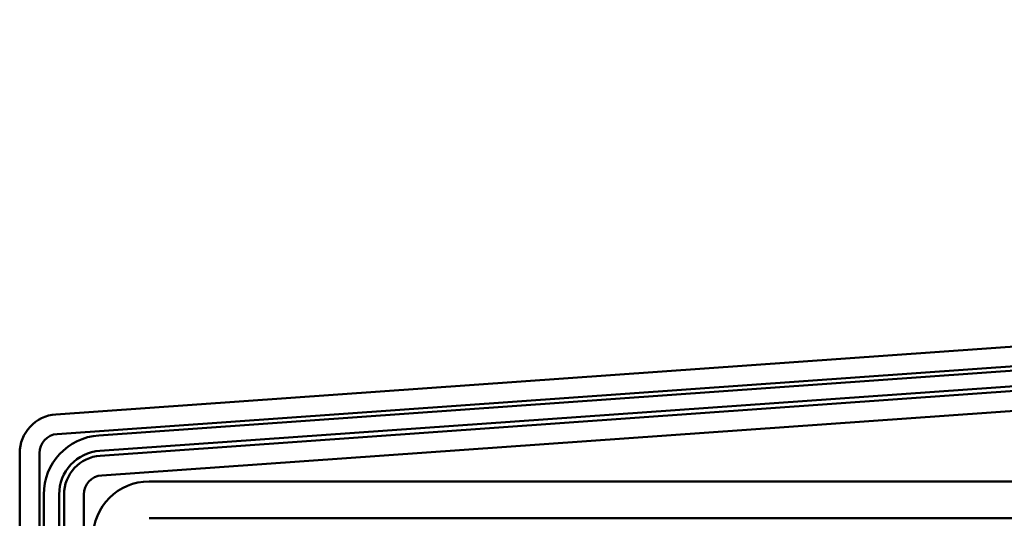
# Model space of a CAD drawing. Units: inches. Extents: x 0.6 to 33.4, y 0.6 to 21.4.
# Drawn here: x 3.7 to 5.3, y 17 to 17.8 of the extents above; entities that cross this region are included whole.
import ezdxf

# ---------------------------------------------------------------- set-up
doc = ezdxf.new("R2010")
doc.units = ezdxf.units.IN
doc.header["$LTSCALE"] = 2
doc.header["$MEASUREMENT"] = 0
doc.layers.add('Visible (ANSI)', color=7, linetype='Continuous', lineweight=50)

msp = doc.modelspace()

# ---------------------------------------------------------------- linework, layer by layer
at = {"layer": 'Visible (ANSI)', "color": 1, "true_color": 0xff0000}
for p, q in [((12.85657, 17.77725), (3.80807, 17.1362)), ((3.81033, 17.10428), (12.85883, 17.74533)), ((3.74929, 17.07311), (3.74929, 14.80267)), ((3.78129, 14.80267), (3.78129, 17.07311))]:
    msp.add_line(p, q, dxfattribs=at)
at = {"layer": 'Visible (ANSI)', "color": 16, "true_color": 0x800000}
for p, q in [((12.78224, 17.73288), (3.87774, 17.10204)), ((3.8795, 17.0771), (12.784, 17.70795)), ((3.78829, 17.00603), (3.78829, 16.33305)), ((3.81329, 16.35214), (3.81329, 17.00603))]:
    msp.add_line(p, q, dxfattribs=at)
at = {"layer": 'Visible (ANSI)', "color": 5, "true_color": 0x0000ff}
for p, q in [((3.88007, 17.06912), (12.78457, 17.69997)), ((12.78683, 17.66805), (3.88233, 17.0372)), ((3.82129, 14.83338), (3.82129, 17.00603)), ((3.85329, 17.00603), (3.85329, 14.83338))]:
    msp.add_line(p, q, dxfattribs=at)
at = {"layer": 'Visible (ANSI)', "color": 30, "true_color": 0xff8000}
for p, q in [((3.95954, 17.0274), (12.66704, 17.0274)), ((12.66704, 16.9674), (3.95954, 16.9674))]:
    msp.add_line(p, q, dxfattribs=at)
at = {"layer": 'Visible (ANSI)', "color": 1, "true_color": 0xff0000}
for radius in [0.06325, 0.03125]:
    msp.add_arc((3.81254, 17.07311), radius, 94.05238, 180, dxfattribs=at)
at = {"layer": 'Visible (ANSI)', "color": 16, "true_color": 0x800000}
for radius, start in [(0.09625, 94.05238), (0.07125, 94.05237)]:
    msp.add_arc((3.88454, 17.00603), radius, start, 180, dxfattribs=at)
at = {"layer": 'Visible (ANSI)', "color": 5, "true_color": 0x0000ff}
for radius in [0.06325, 0.03125]:
    msp.add_arc((3.88454, 17.00603), radius, 94.05238, 180, dxfattribs=at)
at = {"layer": 'Visible (ANSI)', "color": 30, "true_color": 0xff8000}
msp.add_arc((3.95954, 16.93615), 0.09125, 90, 180, dxfattribs=at)

doc.saveas('drawing.dxf')
